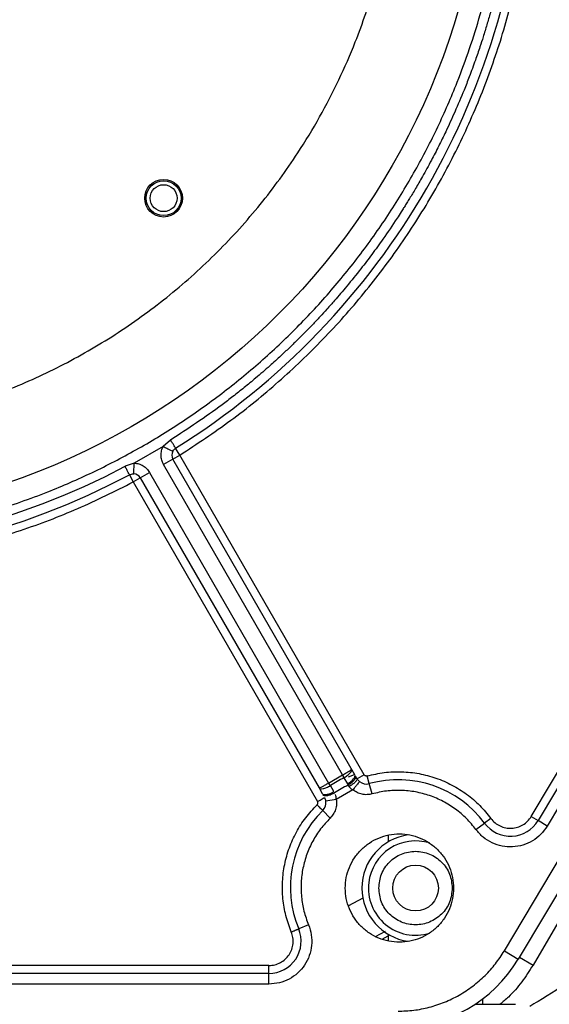
# Model space of a CAD drawing. Units: inches. Extents: x 0.3 to 16.7, y 0.3 to 10.7.
# Drawn here: x 7.5 to 7.7, y 2.1 to 2.4 of the extents above; entities that cross this region are included whole.
import ezdxf

# ---------------------------------------------------------------- set-up
doc = ezdxf.new("R2010")
doc.units = ezdxf.units.IN
doc.header["$MEASUREMENT"] = 0
doc.layers.add('FORMAT', color=7, linetype='Continuous')
doc.styles.add('SLDTEXTSTYLE0', font='TXT', dxfattribs={"width": 0.75})
doc.dimstyles.new('SLDDIMSTYLE4', dxfattribs={"dimtxt": 0.125, "dimasz": 0.13, "dimexe": 0, "dimexo": 0.0625, "dimgap": 0.03125, "dimtad": 0, "dimtih": 1, "dimtoh": 1, "dimlfac": 24, "dimrnd": 1e-09, "dimzin": 12, "dimdsep": 46, "dimtxsty": 'SLDTEXTSTYLE0', "dimsah": 1, "dimcen": 0.09, "dimadec": 0, "dimazin": 3, "dimtfac": 1, "dimtofl": 0, "dimtmove": 0, "dimatfit": 3, "dimfxl": 1, "dimfrac": 2, "dimtolj": 1, "dimtzin": 12, "dimarcsym": 0})

# ---------------------------------------------------------------- blocks, each defined once
blk = doc.blocks.new('_D_4')
at = {"layer": 'FORMAT'}
for p, q in [((7.7154609884, 3.8529292568), (8.8770232914, 3.8529292568)), ((8.7520232914, 3.8529292568), (8.7520232914, 2.8551730918)), ((8.7520232914, 1.6589794208), (8.7520232914, 2.6567355858)), ((8.3003828714, 1.6589794208), (8.8770232914, 1.6589794208))]:
    blk.add_line(p, q, dxfattribs=at)
for points in [[(8.7520232914, 3.8529292568), (8.7320232914, 3.7229292568), (8.7720232914, 3.7229292568)], [(8.7520232914, 1.6589794208), (8.7720232914, 1.7889794208), (8.7320232914, 1.7889794208)]]:
    blk.add_solid(points, dxfattribs=at)
at = {"layer": 'FORMAT', "insert": (8.5442107954, 2.817869067), "char_height": 0.125, "attachment_point": 1, "style": 'SLDTEXTSTYLE0'}
blk.add_mtext('52.65', dxfattribs=at)

msp = doc.modelspace()

# ---------------------------------------------------------------- linework, layer by layer
at = {"color": 7, "linetype": 'Continuous', "lineweight": 25}
for p, q in [((7.8775220868, 2.4234916498), (7.6876385957, 2.0974594811)), ((7.678900206, 2.1018157415), (7.868771418, 2.4202313654)), ((7.8729982476, 2.4177109072), (7.683127039, 2.0992952814)), ((7.6870878571, 2.1427716751), (7.8416516134, 2.4019764042)), ((7.8437433516, 2.4007291009), (7.6891795953, 2.1415243717)), ((7.8465323359, 2.3990660298), (7.6919685796, 2.1398613007)), ((7.5771332855, 2.257506362), (7.5748837435, 2.2555857246)), ((7.5748837439, 2.2555857253), (7.5660422347, 2.250489116)), ((7.5799826527, 2.2529464821), (7.578678705, 2.2550332068)), ((7.5778508459, 2.251717621), (7.5750084369, 2.2500791396)), ((7.5778508459, 2.251717621), (7.5799826527, 2.2529464821)), ((7.6333231504, 2.1554852319), (7.5778508459, 2.251717621)), ((7.6361495569, 2.1555091134), (7.5799826527, 2.2529464821)), ((7.5660422347, 2.250489116), (7.5632527981, 2.2495050797)), ((7.6295774358, 2.155413762), (7.5750084369, 2.2500791396)), ((7.5646183899, 2.2469282632), (7.5657706075, 2.2447540751)), ((7.5657706075, 2.2447540751), (7.5679024143, 2.2459829361)), ((7.5679024143, 2.2459829361), (7.5707448233, 2.2476214175)), ((7.5679024143, 2.2459829361), (7.6223893142, 2.1514600098)), ((7.5707448319, 2.2476214225), (7.6253137914, 2.1529561405)), ((7.5657706075, 2.2447540751), (7.6219375118, 2.1473167064)), ((7.6253137914, 2.1529561405), (7.6295774358, 2.155413762)), ((7.6295774358, 2.155413762), (7.6299792993, 2.1545560159)), ((7.6313882379, 2.1548157691), (7.6332362813, 2.1555852482)), ((7.6340262839, 2.1542851716), (7.633551809, 2.1550912371)), ((7.6361495569, 2.1555091134), (7.6340262839, 2.1542851716)), ((7.6377292722, 2.1527812846), (7.6370791218, 2.155128291)), ((7.6258546851, 2.1521784188), (7.6253137914, 2.1529561405)), ((7.6269197403, 2.150340872), (7.6258546851, 2.1521784188)), ((7.6299792994, 2.1545560159), (7.6310356195, 2.1527134339)), ((7.6310356192, 2.1527134345), (7.6312647545, 2.1523198079)), ((7.6312647545, 2.1523198079), (7.6315835947, 2.1518533286)), ((7.6385961395, 2.1496519426), (7.6377292722, 2.1527812846)), ((7.6223893142, 2.1514600098), (7.6233747188, 2.149750547)), ((7.6327108774, 2.1509117624), (7.6276391953, 2.1479882363)), ((7.6276391953, 2.1479882363), (7.6244372002, 2.1474483605)), ((7.6257797893, 2.1422640718), (7.6235062944, 2.1445825756)), ((7.6702554914, 2.1387680318), (7.6728633202, 2.1407028361)), ((7.6748191918, 2.1421539394), (7.6728633202, 2.1407028361)), ((7.6870878571, 2.1427716751), (7.6891795953, 2.1415243717)), ((7.6919685796, 2.1398613007), (7.6891795953, 2.1415243717)), ((7.6434597382, 2.1370638298), (7.6434597382, 2.1350051761)), ((7.635762546, 2.1178241879), (7.6313860599, 2.1155217306)), ((7.6191839482, 2.1097598491), (7.6161865426, 2.1085109302)), ((7.6396505122, 2.1061931501), (7.6426135471, 2.1077625373)), ((7.641617682, 2.1053797551), (7.6434597382, 2.1063554099)), ((7.6434597382, 2.1068796272), (7.6434597382, 2.1048209734)), ((7.6789002093, 2.1018157395), (7.683127039, 2.0992952814)), ((7.6071244363, 2.0973531628), (7.3085680059, 2.0973531628)), ((7.6071244364, 2.0949177708), (7.6071244364, 2.0973531628)), ((7.6071244363, 2.0949177708), (7.3085680059, 2.0949177708)), ((7.6071244363, 2.0916705814), (7.6071244363, 2.0949177708)), ((7.6071244363, 2.0916705814), (7.3085680059, 2.0916705814)), ((7.6723311292, 2.0855093308), (7.6723311292, 2.0872044583)), ((7.6699382684, 2.0855093308), (7.6823477302, 2.0855093308))]:
    msp.add_line(p, q, dxfattribs=at)
at = {"color": 8, "linetype": 'Continuous', "lineweight": 25}
msp.add_line((7.6834774671, 2.0998829524), (7.6876385957, 2.0974594811), dxfattribs=at)
at = {"color": 7, "linetype": 'Continuous', "lineweight": 25, "flags": 128}
msp.add_lwpolyline([(7.6310356193, 2.1527134344), (7.6315912338, 2.153055074), (7.6321027535, 2.153428149), (7.6325498674, 2.1538178456), (7.6329148217, 2.15420869), (7.633183125, 2.1545851627), (7.6333441237, 2.154932315), (7.633391425, 2.1552363624), (7.6333231506, 2.155485232)], dxfattribs=at)
at = {"color": 7, "linetype": 'Continuous', "lineweight": 25}
for centre, radius in [((7.4578462211, 2.4484030316), 0.2154363517060371), ((7.5750013801, 2.3312478726), 0.0057414698162717), ((7.5750013801, 2.3312478726), 0.005331364829396), ((7.5750013801, 2.3312478726), 0.0041010498687664), ((7.6518258799, 2.1209424016), 0.0069717847769026)]:
    msp.add_circle(centre, radius, dxfattribs=at)
for centre, radius, start, end in [((7.4578462211, 2.4484030316), 0.228018372703412, 302.0003424078, 357.960573662), ((7.5799826527, 2.2529464821), 0.0024606299212604, 152.6334903804, 209.9609161266), ((7.4578462211, 2.4484030316), 0.2251020705744627, 242.078510268, 297.9214897319), ((7.4578462211, 2.4484030316), 0.228018372703412, 242.078510268, 297.9214897318), ((7.5657706075, 2.2447540751), 0.0024606299212597, 29.960915954, 87.2883417669), ((7.6464945151, 2.121139252), 0.0372750916256134, 116.299479597, 123.6223498701), ((7.6464945151, 2.121139252), 0.0347011911972543, 116.0326295752, 123.8892025643), ((7.6368601592, 2.1559187337), 0.0032556020083804, 230.3514227955, 285.4834038489), ((7.6464945151, 2.121139252), 0.0328336368468965, 36.5725150371, 105.4834038873), ((7.6212269095, 2.146907086), 0.0032556019978892, 314.4384282563, 9.5704044197), ((7.6464945151, 2.121139252), 0.0328336368346758, 134.4384282452, 202.6198650039), ((7.6807476126, 2.1465523623), 0.0098172817882491, 216.5725152929, 329.1923799881), ((7.6518258799, 2.1209424016), 0.0163631889763751, 97.7513228176, 179.9999999999), ((7.6518258799, 2.1209424016), 0.0163631889763751, 179.9999999999, 262.1313672025), ((7.6071244363, 2.1047350526), 0.009817281788322, 270.0000001111, 22.6198649143), ((7.6464945151, 2.121139252), 0.0426509186351705, 270, 329.1923800219)]:
    msp.add_arc(centre, radius, start, end, dxfattribs=at)
at = {"color": 8, "linetype": 'Continuous', "lineweight": 25}
for radius, start, end in [(0.0143774647647854, 72.9288395189, 173.2419333988), (0.0143774647647862, 173.2419333988, 287.3624558338)]:
    msp.add_arc((7.6518258799, 2.1209424016), radius, start, end, dxfattribs=at)
at = {"color": 7, "linetype": 'Continuous', "lineweight": 25}
for points, knots in [([(7.457846221105898, 2.226126128665949), (7.463179035118289, 2.226237185942878), (7.473979735392097, 2.226462113412418), (7.490289873757097, 2.228312325879157), (7.50679635750696, 2.231357548494507), (7.523362484350535, 2.235766999264635), (7.538928843051677, 2.241231638081794), (7.553390340980937, 2.247523526115732), (7.566695328458581, 2.254407235352955), (7.579617245496275, 2.262243046353687), (7.592062380032058, 2.271002573589424), (7.603939414978099, 2.280646919937038), (7.615144115184058, 2.291104767817295), (7.62560196254966, 2.302309467553039), (7.635246390414357, 2.314186431160952), (7.644005930176182, 2.326631583971909), (7.651841711656151, 2.339553460090726), (7.658725630107838, 2.352858560749099), (7.665597736716547, 2.368654120740531), (7.671828922577431, 2.386973046299405), (7.676699711864324, 2.407695480407209), (7.679512847076856, 2.42817900533609), (7.680363143386713, 2.447070550958231), (7.679734295089053, 2.464536274505286), (7.67795162469886, 2.48084658351951), (7.674887642407577, 2.497353157844915), (7.670483380192211, 2.513919297611354), (7.665017360482699, 2.529485652866478), (7.658725790489663, 2.543947151584887), (7.651841999974622, 2.557252138858202), (7.64400621101945, 2.570174055960106), (7.635246677796403, 2.582619190448816), (7.625602333064173, 2.5944962255273), (7.615144484749108, 2.605700925254932), (7.603939785125087, 2.616158774406054), (7.592062821503148, 2.625803195629441), (7.579617668637979, 2.634562760009135), (7.566695792742506, 2.642398450834499), (7.553390691246595, 2.649282703531898), (7.537595134837054, 2.656153381503163), (7.519276189798484, 2.662392338480302), (7.49855383088863, 2.667233131512244), (7.478070038417393, 2.670152988608213), (7.464512692054372, 2.670506234835038), (7.457846221102455, 2.670679934440177)], [0, 0, 0, 0, 0.0229111942110156, 0.0464026949024005, 0.0704410878495647, 0.0949855320816834, 0.1199908677893985, 0.1412616170570555, 0.1627069803149804, 0.1843147902997803, 0.2061514142788008, 0.2280534907506175, 0.2500080421917087, 0.2719614691237384, 0.2938635515989558, 0.3157012940942087, 0.337307997342137, 0.3587533778205753, 0.3800252166336572, 0.4112798963848979, 0.4417608624713821, 0.4713624251498952, 0.4999999996167984, 0.5229105953214278, 0.5464026952960245, 0.570441088249975, 0.5949855324708461, 0.619990868172483, 0.6412616174296404, 0.6627069806871161, 0.684314790682893, 0.70615141465282, 0.7280534911326484, 0.7500080425748653, 0.77196146950721, 0.7938635519808619, 0.8157012944773806, 0.8373079977284866, 0.8587533782116759, 0.8800252170168517, 0.9112798967680962, 0.9417608628545825, 0.9713624255330965, 1, 1, 1, 1]), ([(7.268984672547684, 2.448403031553049), (7.269132264792841, 2.442738738500589), (7.269432417482705, 2.431219482905275), (7.271913243086284, 2.413815167927926), (7.2760266398712, 2.396207624555948), (7.282005296767508, 2.378650846124316), (7.289843207634807, 2.361423777404748), (7.299531054222165, 2.344818440931188), (7.310984301710575, 2.329125654887646), (7.324062594183656, 2.314619234224581), (7.338568422566455, 2.30154137010653), (7.352535042416116, 2.291348211156577), (7.365360064430939, 2.283571446865351), (7.376665152217707, 2.277722225559588), (7.390086096825538, 2.271883259337033), (7.405651153277072, 2.266588796465321), (7.423258270352036, 2.262450242672935), (7.440662694675261, 2.26006003279083), (7.45784621524102, 2.259286496856108), (7.475029771380059, 2.260060044276497), (7.492434084273282, 2.262450194327233), (7.510041628225812, 2.266588985587295), (7.527598406507967, 2.272560574604046), (7.544825475222305, 2.280400439430132), (7.561430811875032, 2.290087749698799), (7.577123597196405, 2.301541143290701), (7.591630020585842, 2.314619396262471), (7.604707874533601, 2.329125235275641), (7.614901066967203, 2.34309185248301), (7.622677746082882, 2.355916874962853), (7.62852725036731, 2.36722196263817), (7.634365002738043, 2.380642907305741), (7.639666069982196, 2.39620796359423), (7.643779130703169, 2.41381508125876), (7.646260040980023, 2.431219503495587), (7.646560182773432, 2.442738745287868), (7.646707769660543, 2.448403031553048)], [0, 0, 0, 0, 0.0286412268079938, 0.0582465647714525, 0.0887314182990724, 0.1199900841683199, 0.1518966344438453, 0.1843069778744416, 0.2170621041651924, 0.2499923837523999, 0.2829226633396077, 0.3156777896303582, 0.3372871506050465, 0.3587352676888889, 0.3800099158316758, 0.4112685817009235, 0.4417534352285432, 0.4713587731920018, 0.4999999999999961, 0.5286412268079906, 0.5582465647714491, 0.5887314182990688, 0.6199900841683166, 0.6518966344438417, 0.6843069778744381, 0.7170621041651889, 0.7499923837523964, 0.7829226633396038, 0.8156777896303545, 0.8372871505990024, 0.8587352676865015, 0.8800099158316802, 0.9112685817009278, 0.9417534352285476, 0.971358773192006, 1, 1, 1, 1]), ([(7.682805706486893, 2.440392281710489), (7.682492527161646, 2.434884487309747), (7.681866169199551, 2.423868910614951), (7.67948743468975, 2.408144919202263), (7.677152054858784, 2.397386813737875), (7.675627222755401, 2.391455733442344), (7.675136967616131, 2.38961306884514), (7.674631080013537, 2.387774634828264), (7.674109638025508, 2.385940553524388), (7.673572700320113, 2.384110949447772), (7.673012757116028, 2.382261478621352), (7.672315219284422, 2.380025667321468), (7.671347676794642, 2.37704266663452), (7.669959795523911, 2.372992025827), (7.668343911780406, 2.368587360857361), (7.666269398154528, 2.36329185296356), (7.663906667417831, 2.357693041660626), (7.661303135619688, 2.352022062250204), (7.658904506309291, 2.347133085225096), (7.656538369605543, 2.342566023350629), (7.654496558172193, 2.338843798379341), (7.652868188498291, 2.335992794218579), (7.651855849089666, 2.334257558244228), (7.650906172882808, 2.33266100156215), (7.650022413905115, 2.331201324001004), (7.649207625496612, 2.329876785254572), (7.648604356296142, 2.328910282400165), (7.648020755770662, 2.327982916129431), (7.647272050467295, 2.326803711544959), (7.645207566611907, 2.323610872221684), (7.642264801065971, 2.319273284775703), (7.638568791752522, 2.314160362280988), (7.63490447877836, 2.309355435361414), (7.631106031589883, 2.304650821958374), (7.627626009912552, 2.300579131401786), (7.624883013457837, 2.297498282204823), (7.622640838319971, 2.295052622046756), (7.62038187562724, 2.292658494080381), (7.618046391891625, 2.290255720624472), (7.615667576488044, 2.287880262839808), (7.613241476513261, 2.285528383843054), (7.610486837790902, 2.282938416373217), (7.607103063645066, 2.279869654421721), (7.603373009047765, 2.276640150415411), (7.599616300972224, 2.273533460376256), (7.596204417396682, 2.270826810883511), (7.588904665069088, 2.265234701652777), (7.582438487259406, 2.260989420285696), (7.577133285548242, 2.257506362034611)], [0, 0, 0, 0, 0.0752497711434984, 0.1504993768804066, 0.2167221816214722, 0.2253956839292205, 0.2340691814811464, 0.2427426741294985, 0.2514161617265233, 0.2600896441244729, 0.2687631211755981, 0.2777861144826381, 0.2920508009925463, 0.3115571534884551, 0.3362146655470119, 0.3560697032170123, 0.3891658975128882, 0.4191279995972132, 0.4412126021093772, 0.4634750290681974, 0.4893150517940125, 0.4991415132975068, 0.5082797817639724, 0.5167298740536264, 0.5244918046249214, 0.5315655855435852, 0.5379512264961934, 0.5400395564592717, 0.5465183528798242, 0.5570127252879643, 0.5919252461532428, 0.6180320415348918, 0.6430989920543299, 0.6743792148128346, 0.7005340295323402, 0.7161850562276285, 0.7306693146621673, 0.745810715231273, 0.7611026806992113, 0.776394348581636, 0.7916857279836946, 0.8072119291598174, 0.8279899885263773, 0.8540196886599358, 0.8745346680996372, 0.8945100860271028, 0.9134503738388539, 1, 1, 1, 1]), ([(7.579982652674794, 2.25294648207502), (7.585211519128215, 2.256386259514695), (7.595660285466738, 2.263259915792563), (7.610198466215194, 2.275147150845475), (7.623786225528392, 2.288081528293375), (7.63626928902174, 2.302104319924911), (7.647574089610464, 2.317095284397236), (7.657620964002303, 2.332959007981351), (7.666350011394947, 2.349586799624244), (7.67369599841943, 2.366872721827835), (7.679613857202545, 2.384697692157691), (7.68403548830382, 2.402934738804198), (7.687073909262714, 2.421468620071086), (7.687810600153506, 2.433953584656248), (7.688179232656423, 2.440200931815505)], [0, 0, 0, 0, 0.0833881554782128, 0.1666333152231009, 0.2499220203672624, 0.3332567536463871, 0.4166050430934611, 0.4999450763280766, 0.5832978792142356, 0.666675313830335, 0.7500526817165005, 0.8333703235379422, 0.9166202331778875, 1, 1, 1, 1]), ([(7.575008436868858, 2.250079139623413), (7.574798608222824, 2.250509930931953), (7.574378073868601, 2.251373314212386), (7.574195894007731, 2.25281392394609), (7.574311556773274, 2.254262439719245), (7.574693190709474, 2.255145036815941), (7.574883743880013, 2.255585725284994)], [0, 0, 0, 0, 0.2493257032706764, 0.4996935623304172, 0.7501926089494814, 1, 1, 1, 1]), ([(7.577797404867873, 2.254077584765144), (7.577929212274616, 2.254290183893529), (7.578162439993549, 2.254666369200453), (7.57852224238923, 2.254922031825098), (7.57867870437181, 2.255033208075184)], [0, 0, 0, 0, 0.565144689254884, 1, 1, 1, 1]), ([(7.566042234704816, 2.250489115997264), (7.56651925070057, 2.250433034663269), (7.567474999484973, 2.250320670157109), (7.568786538598143, 2.24969427762889), (7.569941573031834, 2.248814665084801), (7.570477420571874, 2.248018650709068), (7.57074482331538, 2.247621417518589)], [0, 0, 0, 0, 0.2499050508428181, 0.5007095164199928, 0.7508402388008948, 1, 1, 1, 1]), ([(7.56461838944846, 2.246928263988093), (7.564822790062842, 2.247019094501765), (7.565226880994997, 2.247198662391267), (7.565668689089778, 2.247207541145459), (7.565887018163312, 2.247211928774839)], [0, 0, 0, 0, 0.505828263189203, 0.9999999999999999, 0.9999999999999999, 0.9999999999999999, 0.9999999999999999]), ([(7.349921834708915, 2.244754075081369), (7.355512419683671, 2.241956384471324), (7.366682199195409, 2.236366703356134), (7.384227511517944, 2.229750882215153), (7.402194758455777, 2.224480112772683), (7.420543232690349, 2.220705970334264), (7.439134050585388, 2.218430093738667), (7.457847472031366, 2.217672652315288), (7.476561293310994, 2.218430280668659), (7.495153486691792, 2.220706390397712), (7.513503576070159, 2.224481427409873), (7.531471003352163, 2.229752765904659), (7.549014045989765, 2.236368242883852), (7.560181451047916, 2.241956978069433), (7.565770607499434, 2.244754075081286)], [0, 0, 0, 0, 0.0834657554759553, 0.1667614551351688, 0.2500718319576833, 0.3333887087052204, 0.4167061188348571, 0.500005692765626, 0.5833044767741274, 0.6666273997279647, 0.7499580615552184, 0.8332725263035109, 0.9165548370097161, 1, 1, 1, 1]), ([(7.629577435750581, 2.155413762031023), (7.629939655093058, 2.155625334725999), (7.630492613980554, 2.155948318587761), (7.631146588254202, 2.156349332832565), (7.631685966943715, 2.15668988775552), (7.632082764945809, 2.156959107556775), (7.632314005858022, 2.157138274346572), (7.632329670063749, 2.157175017524194), (7.632337925700484, 2.157194382586948)], [0, 0, 0, 0, 0.2431306875243638, 0.3711598435626103, 0.5031355741675323, 0.7209572312532898, 0.8529337668176429, 1, 1, 1, 1]), ([(7.62997929936138, 2.154556015837083), (7.630339132683662, 2.154776883965195), (7.630893498361503, 2.155117157369497), (7.631506996088556, 2.155630037108718), (7.632020985611144, 2.156143210642833), (7.632369449505164, 2.156671546091979), (7.632408415889877, 2.157013933064725), (7.6323605681444, 2.157151544049925), (7.632343626825769, 2.157184425743792), (7.632338476882887, 2.157193419944278), (7.632337925691311, 2.157194382581662)], [0, 0, 0, 0, 0.2404952520388676, 0.3705113038698818, 0.5035113718900325, 0.7532370929427772, 0.9366814573095424, 0.9822590691654213, 0.9981012116353843, 0.9999999999999999, 0.9999999999999999, 0.9999999999999999, 0.9999999999999999]), ([(7.633551942126698, 2.155091313788653), (7.633582188442924, 2.154926425308756), (7.633628710656621, 2.154672808404122), (7.633402139296315, 2.154204618719015), (7.633124052575875, 2.153811876461557), (7.632741062002266, 2.153403553603194), (7.632150227699769, 2.152881256792779), (7.631613618123326, 2.152541038764752), (7.631264737174194, 2.152319843330043)], [0, 0, 0, 0, 0.2395017072013399, 0.3683803845668814, 0.4999807992244223, 0.6315843204765916, 0.7604716397368086, 0.9999999999999999, 0.9999999999999999, 0.9999999999999999, 0.9999999999999999]), ([(7.637079121829487, 2.155128290960223), (7.637006067213911, 2.155114134453613), (7.636860298121127, 2.155085887352329), (7.636616896859942, 2.155122375033437), (7.636409828601498, 2.155220818077397), (7.636248182376844, 2.155361003446065), (7.63618281288273, 2.155459171538046), (7.636149556937262, 2.15550911337648)], [0, 0, 0, 0, 0.2058905214777209, 0.4108224277496981, 0.6729589577052457, 0.8336217953710526, 1, 1, 1, 1]), ([(7.637079121829487, 2.155128290960223), (7.638808545460776, 2.155528532242047), (7.642265269017427, 2.156328523315485), (7.647606771446019, 2.156511516488658), (7.652909720074708, 2.155958139524432), (7.658074295694783, 2.154596367912659), (7.662970054444386, 2.152476230787632), (7.667456988592503, 2.149649785668898), (7.67150961695373, 2.146241484689977), (7.673715486413318, 2.143517089034417), (7.674819191832438, 2.142153939354005)], [0, 0, 0, 0, 0.1254152715317274, 0.2506765350164771, 0.3761786222114777, 0.5017598497406806, 0.6272393415532463, 0.7523250141106447, 0.8760759740707637, 1, 1, 1, 1]), ([(7.622389312802665, 2.15146000903133), (7.622506844241713, 2.151357531847639), (7.622741847463507, 2.151152629495359), (7.62360299818509, 2.151221922509995), (7.624695557996589, 2.151557254673376), (7.625468287773765, 2.151971353280683), (7.625854684500402, 2.152178419646048)], [0, 0, 0, 0, 0.250074607080734, 0.5000222819453393, 0.7499905408663269, 1, 1, 1, 1]), ([(7.622389314587927, 2.151460010060604), (7.622412078026172, 2.151457506040706), (7.622455774550825, 2.151452699342961), (7.622766664015224, 2.151582121943127), (7.623362602903062, 2.151876058070711), (7.624297274736, 2.152377475594409), (7.624980656620784, 2.152766499364692), (7.625313791398222, 2.152956140544853)], [0, 0, 0, 0, 0.154599986759426, 0.2967689704936513, 0.5427308506032101, 0.777090584774172, 1, 1, 1, 1]), ([(7.634026236246939, 2.154285144097132), (7.634013622490193, 2.154152674239535), (7.633987531892111, 2.153878670397347), (7.633442627996155, 2.153228584548155), (7.632605252913602, 2.152507174292464), (7.631915114662658, 2.152065493886275), (7.631583596063272, 2.151853325861338)], [0, 0, 0, 0, 0.2432851206070305, 0.5032167996752528, 0.7613624943329564, 1, 1, 1, 1]), ([(7.634782836068331, 2.153412012044507), (7.634621294748462, 2.153559107968515), (7.634331225383913, 2.153823238664234), (7.634119917350259, 2.154143339222983), (7.634026287992215, 2.154285173914767)], [0, 0, 0, 0, 0.5569058287862428, 1, 1, 1, 1]), ([(7.623374724339493, 2.149750553235584), (7.623494190137374, 2.149633792874928), (7.623678128617011, 2.149454019888834), (7.62419196372261, 2.149407491616913), (7.624672265455298, 2.149449363076585), (7.625222552498871, 2.149579104776864), (7.625978973061593, 2.14983715540907), (7.626549313736138, 2.150142530671511), (7.626919742978273, 2.150340868142572)], [0, 0, 0, 0, 0.2390945997540338, 0.3681279324171385, 0.5000002366653965, 0.6318725011125828, 0.7609057244072344, 1, 1, 1, 1]), ([(7.627145524896654, 2.149945311889282), (7.62677743847099, 2.14975338968355), (7.626211720148329, 2.149458421163285), (7.625461595167955, 2.149209042032102), (7.62491647614982, 2.149083093614637), (7.624438564736701, 2.149040317812553), (7.623922819956932, 2.149079907992437), (7.623727773592246, 2.149246798647801), (7.623601061854093, 2.149355219048543)], [0, 0, 0, 0, 0.2406769418026744, 0.369900507942628, 0.501620565878084, 0.6331039030104616, 0.7616462001441674, 1, 1, 1, 1]), ([(7.627639195309638, 2.147988236335945), (7.627642256203894, 2.148246579324384), (7.627648236110598, 2.148751290313799), (7.627474297187485, 2.149211145235839), (7.62738939120034, 2.149435617340188)], [0, 0, 0, 0, 0.5118632125247653, 0.9999999999999999, 0.9999999999999999, 0.9999999999999999, 0.9999999999999999]), ([(7.631583594714766, 2.151853328639715), (7.631735284672796, 2.151667308890699), (7.63204600163547, 2.151286271858568), (7.632485790495619, 2.151038548727657), (7.632710877354421, 2.150911762384387)], [0, 0, 0, 0, 0.4881933600434155, 1, 1, 1, 1]), ([(7.638596139449894, 2.149651942834928), (7.638091350340384, 2.149548612941385), (7.63706680577085, 2.14933888955531), (7.635487096287126, 2.149504456423639), (7.633978040181967, 2.150000081395103), (7.633129131398053, 2.150610842682529), (7.632710877354421, 2.150911762384387)], [0, 0, 0, 0, 0.2463480479628684, 0.5000000000000316, 0.7536519520371775, 1, 1, 1, 1]), ([(7.670255491468102, 2.138768031805482), (7.669322580211575, 2.139919004298789), (7.667455835154024, 2.142222087467983), (7.664033191731564, 2.1450919948028), (7.660257417770904, 2.147461917147526), (7.656153731957569, 2.149220608768928), (7.65183533401969, 2.150356747726295), (7.647398679886641, 2.150813567128615), (7.642931454277486, 2.150655022872551), (7.64004087766129, 2.149986217995343), (7.638596139449894, 2.149651942834928)], [0, 0, 0, 0, 0.1247810365041031, 0.2496854674445065, 0.3747966779993622, 0.49985044981814, 0.6249301288900067, 0.7501171439065302, 0.8751061263872301, 1, 1, 1, 1]), ([(7.613938488422826, 2.107574240922821), (7.613335375058987, 2.109212616219811), (7.612130239165988, 2.11248640352911), (7.611278546702195, 2.117679145958368), (7.611139531056888, 2.122931940558938), (7.611795811504099, 2.128160937086633), (7.613223616962613, 2.13323264050357), (7.615395796503638, 2.138023269879269), (7.61820781163781, 2.142486738649464), (7.620602873596864, 2.145042668298433), (7.621801173265673, 2.146321453442293)], [0, 0, 0, 0, 0.1246716532979777, 0.2491178163794316, 0.3743962331017291, 0.4995686058839742, 0.6246763226232664, 0.7498723976397114, 0.8748559209770626, 0.9999999999999999, 0.9999999999999999, 0.9999999999999999, 0.9999999999999999]), ([(7.621801173265673, 2.146321453442293), (7.621840649881563, 2.146365434292577), (7.621918294957306, 2.146451938578077), (7.62201492749473, 2.146643809671146), (7.622059146561441, 2.146870566842137), (7.622032733549812, 2.147116879501076), (7.621969286024388, 2.147250026771352), (7.621937511761573, 2.147316706383057)], [0, 0, 0, 0, 0.1639050374657355, 0.3223786730865997, 0.5918550545103177, 0.7956026704251763, 1, 1, 1, 1]), ([(7.624060784438902, 2.148540648156237), (7.624146101043936, 2.148367185378551), (7.624315683203612, 2.148022396782566), (7.624396861649623, 2.147638913961818), (7.624437199305373, 2.147448360942277)], [0, 0, 0, 0, 0.5030989415120557, 1, 1, 1, 1]), ([(7.627639195309638, 2.147988236335945), (7.627689972958867, 2.14747548813799), (7.62779303374841, 2.146434789426659), (7.6274656089045, 2.144880541350307), (7.626817160597912, 2.143430572762738), (7.62612219578126, 2.142649100282273), (7.625779789325386, 2.142264071837684)], [0, 0, 0, 0, 0.2463480507725434, 0.4999999999999711, 0.7536519492274089, 1, 1, 1, 1]), ([(7.625779789325386, 2.142264071837684), (7.624777439095566, 2.141194171798717), (7.622771775962356, 2.139053344171271), (7.620413212211808, 2.13531601822408), (7.618585951782205, 2.131301469238171), (7.617394956351592, 2.127047817990872), (7.616832562453665, 2.122665796528029), (7.616949570073066, 2.118254761780521), (7.617664549598919, 2.113891384887976), (7.618677606407243, 2.111136689344721), (7.619183948151994, 2.109759849135797)], [0, 0, 0, 0, 0.1247991671945678, 0.2497181935522771, 0.3748302622376804, 0.4998872900520369, 0.6249820978644607, 0.7501549079731483, 0.8751234888562754, 1, 1, 1, 1]), ([(7.674819191832438, 2.142153939354005), (7.675211992736787, 2.141694084552969), (7.675998434340048, 2.14077339179745), (7.677566327989484, 2.139818667183324), (7.679294009416781, 2.139236344619069), (7.681117525078451, 2.139106504545298), (7.68291913024629, 2.139416531814548), (7.684582419329817, 2.140167601379398), (7.686050151657941, 2.14127591860613), (7.686742239433685, 2.142273499172929), (7.687087857071776, 2.142771675056663)], [0, 0, 0, 0, 0.1246846994313328, 0.2496359703796278, 0.3747938209093035, 0.4996536701545165, 0.6245315082197626, 0.7496875040742305, 0.8749979169427152, 0.9999999999999999, 0.9999999999999999, 0.9999999999999999, 0.9999999999999999]), ([(7.691968579562919, 2.139861300671148), (7.691354363948438, 2.138979445072673), (7.690127905525816, 2.137218566318067), (7.68753948708996, 2.135251197838053), (7.684598132727114, 2.133926438055947), (7.681410119533433, 2.133375451877018), (7.678182632631456, 2.133603849542856), (7.67512289042625, 2.134627247236798), (7.672350861441302, 2.13632487367306), (7.670954462501392, 2.13795304601006), (7.670255491468102, 2.138768031805482)], [0, 0, 0, 0, 0.1252184567266364, 0.2500347228229051, 0.3751082488139759, 0.500033952876564, 0.6249680704038656, 0.7500723493875681, 0.8748980801948674, 1, 1, 1, 1]), ([(7.640617463116231, 2.120942401631827), (7.640784831478757, 2.122401173046405), (7.64112096921236, 2.12533092697207), (7.643705322656581, 2.129067866290947), (7.647417609423487, 2.131567078692689), (7.651828073665626, 2.132442782416513), (7.656237066635149, 2.131565453583645), (7.659947243208987, 2.129066660295507), (7.662530707403851, 2.125330678878985), (7.66286689236533, 2.122401162912838), (7.663034296677419, 2.120942401631827)], [0, 0, 0, 0, 0.1243315972727079, 0.2497039505667422, 0.3750263835658613, 0.5000770256080418, 0.625076988432156, 0.7503148964697096, 0.8756685521825921, 1, 1, 1, 1]), ([(7.663034296677419, 2.120942401631827), (7.662866928314896, 2.119483630217243), (7.662530790581297, 2.116553876291565), (7.659946437137035, 2.112816936972679), (7.656234150370107, 2.110317724570969), (7.651823686127968, 2.109442020847126), (7.647414693158448, 2.110319349679964), (7.643704516584655, 2.112818142968161), (7.641121052389796, 2.116554124384658), (7.640784867428319, 2.119483640350812), (7.640617463116231, 2.120942401631827)], [0, 0, 0, 0, 0.1243315972730831, 0.2497039505674682, 0.3750263835677173, 0.500077025608371, 0.6250769884338454, 0.7503148964694512, 0.8756685521824289, 1, 1, 1, 1]), ([(7.619183948151994, 2.109759849135797), (7.619526168424344, 2.108741231211715), (7.620209530031499, 2.106707206818907), (7.620247340524092, 2.103456393177028), (7.619558830049757, 2.100304927651064), (7.618101978507412, 2.097416339666273), (7.615995676227131, 2.094960426886578), (7.613350891898851, 2.09311276116305), (7.6103356684322, 2.091897770661978), (7.608195742422581, 2.091746374511782), (7.607124436346218, 2.09167058141664)], [0, 0, 0, 0, 0.1252059542834645, 0.2500171645487018, 0.3750869014019705, 0.5000079150276114, 0.624938678291448, 0.7500368119044009, 0.87486152274888, 1, 1, 1, 1]), ([(7.607124436327189, 2.097353162786686), (7.607727863722941, 2.097394631358165), (7.608936004167091, 2.097477656853389), (7.610637075276902, 2.098168097812735), (7.612134166873406, 2.099208790001169), (7.613324908308554, 2.100595993326996), (7.614149324703974, 2.102227699458346), (7.614537007757781, 2.104010993351578), (7.614521344591838, 2.105849924842588), (7.614132613291319, 2.106999943780386), (7.613938488422826, 2.107574240922821)], [0, 0, 0, 0, 0.1246991408248446, 0.2496639636215432, 0.3748235068708893, 0.4996874198847112, 0.6245672203965055, 0.7497293488813785, 0.8750196931122538, 1, 1, 1, 1]), ([(7.613938488422826, 2.107574240922821), (7.614208815332458, 2.107688139936656), (7.61450890534116, 2.107814579276711), (7.615011055568845, 2.108017918512518), (7.61532484431902, 2.108152080705517), (7.615688712930109, 2.108303854525873), (7.615846924264575, 2.108369438116605), (7.615931600256317, 2.108404704179836), (7.615931729964927, 2.108404758222889), (7.615932233374835, 2.10840496795841), (7.615934233072218, 2.108405801153951), (7.615942171829959, 2.108409108911683), (7.615973212952537, 2.108422042685237), (7.616089118705339, 2.108470336669322), (7.616143259173819, 2.10849289529272), (7.616186542605639, 2.108510930131821)], [0, 0, 0, 0, 0.2494866046290798, 0.2769551779221557, 0.4993642102768296, 0.5859300634797646, 0.7497534481871019, 0.7497703302879235, 0.7498178047948524, 0.7500045310267209, 0.7507450923316941, 0.7536946483426501, 0.7654673690490823, 0.812499274081454, 1, 1, 1, 1]), ([(7.646494515067347, 2.08340959323287), (7.648091239454073, 2.083467584957677), (7.65128453941501, 2.083583563002541), (7.656043782013984, 2.084538053319681), (7.660706304465775, 2.0860689770013), (7.665182183980072, 2.088237909452622), (7.669337421094816, 2.090971368961617), (7.673040135663964, 2.094191827618576), (7.676297520285029, 2.097790565360105), (7.678032566997923, 2.10047389688933), (7.67890020598631, 2.101815741484189)], [0, 0, 0, 0, 0.1228898466913921, 0.245768240218113, 0.3723344066359614, 0.4999999132748983, 0.6276654199138406, 0.7542315863316906, 0.8770994139650496, 1, 1, 1, 1])]:
    msp.add_open_spline(points, degree=3, knots=knots, dxfattribs=at)
for points in [[(7.57867870500663, 2.255033206801979), (7.578656209992875, 2.255069205870499), (7.578611219965365, 2.255141204007538), (7.578261958779508, 2.255700131310203), (7.577756835278348, 2.256508487140872), (7.577341135458277, 2.257173737070031), (7.577133285548242, 2.257506362034611)], [(7.574883743886482, 2.255585725297494), (7.575265541563177, 2.255388103223348), (7.576029136916564, 2.254992859075054), (7.576992233193225, 2.254494351369495), (7.577666015275859, 2.254145595416221), (7.577753609125632, 2.254100256014409), (7.577797406050519, 2.254077586313502)], [(7.564618389850972, 2.246928263228565), (7.564598512348072, 2.246965771273393), (7.564558757342272, 2.247040787363048), (7.564250136097995, 2.247623143181241), (7.563803788725767, 2.248465382638086), (7.563436459933882, 2.249158517226554), (7.56325279553794, 2.249505084520787)], [(7.565887019158891, 2.247211949759731), (7.565889352292667, 2.247261210722565), (7.56589401856022, 2.247359732648233), (7.565929912033078, 2.248117574761914), (7.565981217745941, 2.249200825469742), (7.566021895718523, 2.250059685821423), (7.566042234704816, 2.250489115997264)], [(7.634782834347042, 2.15341200958715), (7.634721600673424, 2.153338118434373), (7.634599133326188, 2.153190336128819), (7.634107571688857, 2.152597164857244), (7.633458668140332, 2.151814127871083), (7.632960140889693, 2.151212551139462), (7.632710877264374, 2.150911762773652)], [(7.621801173265673, 2.146321453442293), (7.622006305268493, 2.146112260395297), (7.622416569274131, 2.145693874301304), (7.622950585738524, 2.145149285793429), (7.623355117350695, 2.14473674557838), (7.623455902077964, 2.144633965593306), (7.623506294441598, 2.144582575600769)], [(7.621937511758595, 2.147316706388223), (7.622200927911367, 2.147468550285811), (7.622727760216911, 2.147772238080986), (7.623405727391772, 2.148163046226896), (7.623905198178361, 2.148450961717913), (7.62400892257626, 2.14851075272422), (7.624060784775209, 2.148540648227374)], [(7.630397894332439, 2.120942401631828), (7.630459327607207, 2.12202275534186), (7.630582194156743, 2.124183462761926), (7.631563727672452, 2.127299971730403), (7.633089259219982, 2.130172162845358), (7.635157910755297, 2.132689659412986), (7.637674711925809, 2.134755715452023), (7.640547089132951, 2.136290933587546), (7.6436635491298, 2.137236316247565), (7.646904620054224, 2.137555532906635), (7.650145690978648, 2.137236316247566), (7.653262150975497, 2.136290933587545), (7.656134528182637, 2.134755715452023), (7.658651329353151, 2.132689659412986), (7.660719980888464, 2.130172162845358), (7.662245512435995, 2.127299971730402), (7.663227045951705, 2.124183462761926), (7.663349912501241, 2.12202275534186), (7.663411345776009, 2.120942401631827)], [(7.663411345776009, 2.120942401631827), (7.663349912501241, 2.119862047921794), (7.663227045951705, 2.117701340501729), (7.662245512435995, 2.114584831533252), (7.660719980888464, 2.111712640418297), (7.658651329353151, 2.109195143850668), (7.656134528182637, 2.107129087811631), (7.653262150975497, 2.105593869676109), (7.650145690978648, 2.104648487016089), (7.646904620054224, 2.104329270357019), (7.6436635491298, 2.104648487016089), (7.640547089132951, 2.105593869676109), (7.637674711925809, 2.107129087811631), (7.635157910755296, 2.109195143850668), (7.633089259219982, 2.111712640418297), (7.631563727672452, 2.114584831533252), (7.630582194156743, 2.117701340501729), (7.630459327607207, 2.119862047921795), (7.630397894332439, 2.120942401631828)]]:
    msp.add_open_spline(points, degree=3, dxfattribs=at)
at = {"color": 8, "linetype": 'Continuous', "lineweight": 25}
for points, knots in [([(7.765684247139275, 2.148347577221743), (7.759975332260453, 2.142708541108381), (7.748474927661595, 2.131348904780325), (7.729930593241157, 2.115432813713878), (7.71015283389156, 2.100391166776783), (7.695647252668654, 2.090183599803964), (7.687505640559343, 2.085374668903053), (7.686647926188705, 2.084868050669988)], [0, 0, 0, 0, 0.2368786193991023, 0.4771834966421576, 0.7208231864537742, 0.9705888758009408, 0.9999999999999999, 0.9999999999999999, 0.9999999999999999, 0.9999999999999999]), ([(7.687638595689635, 2.097459481057888), (7.68653375095839, 2.095726970169357), (7.684325053066771, 2.092263503278046), (7.68088443975262, 2.088281767576282), (7.678458921128291, 2.08623309916046), (7.67760201636631, 2.085509330765682)], [0, 0, 0, 0, 0.3929437104009355, 0.7855347635224298, 1, 1, 1, 1])]:
    msp.add_open_spline(points, degree=3, knots=knots, dxfattribs=at)

# ---------------------------------------------------------------- dimensions: what is measured, and where the dimension line sits
at = {"layer": 'FORMAT'}
dim = msp.add_linear_dim(base=(8.7520232914, 3.8529292568), p1=(8.2503828714, 1.6589794208), p2=(7.6654609884, 3.8529292568), angle=90, dimstyle='SLDDIMSTYLE4', dxfattribs=at)
dim.commit()
dim.dimension.update_dxf_attribs({"geometry": '_D_4', "text_midpoint": (8.7520232914, 2.7559543388), "dimtype": 160})

doc.saveas('drawing.dxf')
